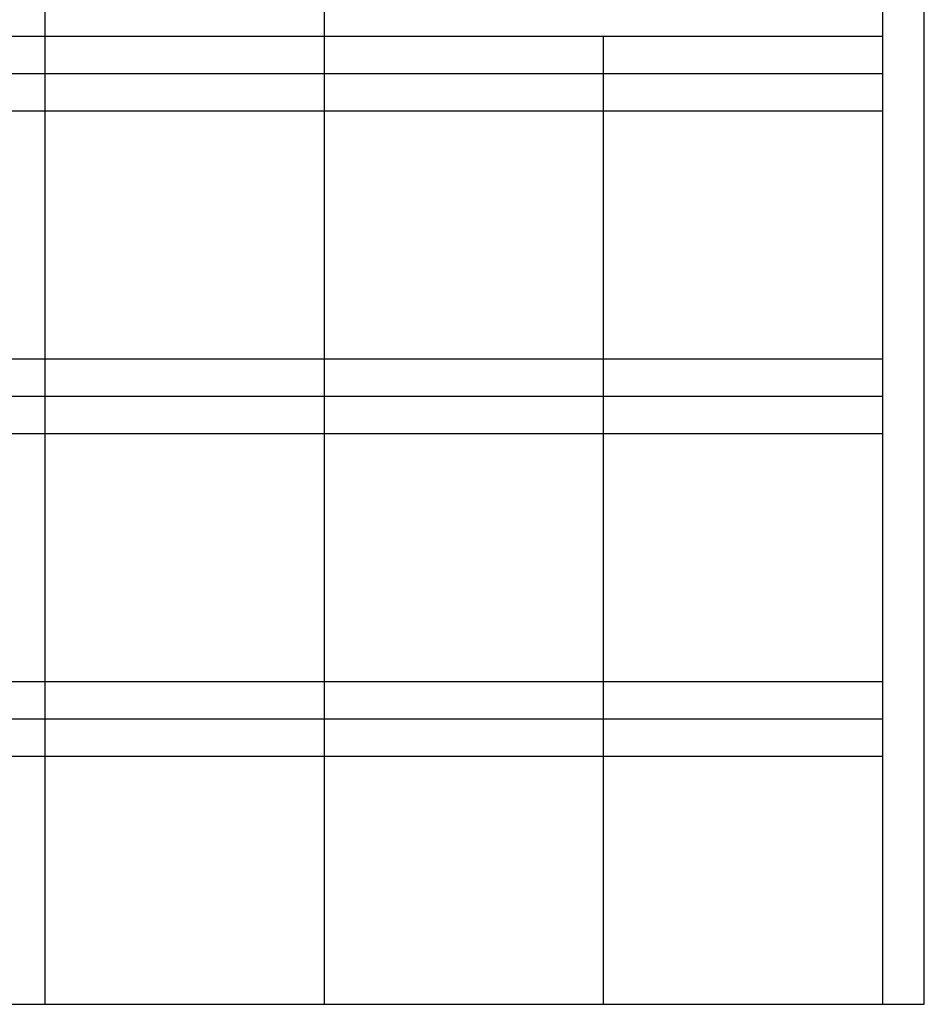
# Model space of a CAD drawing. Extents: x 0 to 27500, y 0 to 20000.
# Drawn here: x 16569 to 27500, y 0 to 11900 of the extents above; entities that cross this region are included whole.
import ezdxf

# ---------------------------------------------------------------- set-up
doc = ezdxf.new("R2010")
doc.units = 0
doc.layers.add('YKK_F1', color=7, linetype='CONTINUOUS')

msp = doc.modelspace()

# ---------------------------------------------------------------- linework, layer by layer
at = {"layer": 'YKK_F1'}
for p, q in [((27500, 0), (27500, 20000)), ((16875, 0), (16875, 19500)), ((20250, 0), (20250, 19500)), ((27000, 0), (27000, 19500)), ((0, 11700), (27000, 11700)), ((23625, 0), (23625, 11700)), ((0, 11250), (27000, 11250)), ((0, 10800), (27000, 10800)), ((0, 7800), (27000, 7800)), ((0, 7350), (27000, 7350)), ((0, 6900), (27000, 6900)), ((0, 3900), (27000, 3900)), ((0, 3450), (27000, 3450)), ((0, 3000), (27000, 3000)), ((0, 0), (27500, 0))]:
    msp.add_line(p, q, dxfattribs=at)

doc.saveas('drawing.dxf')
